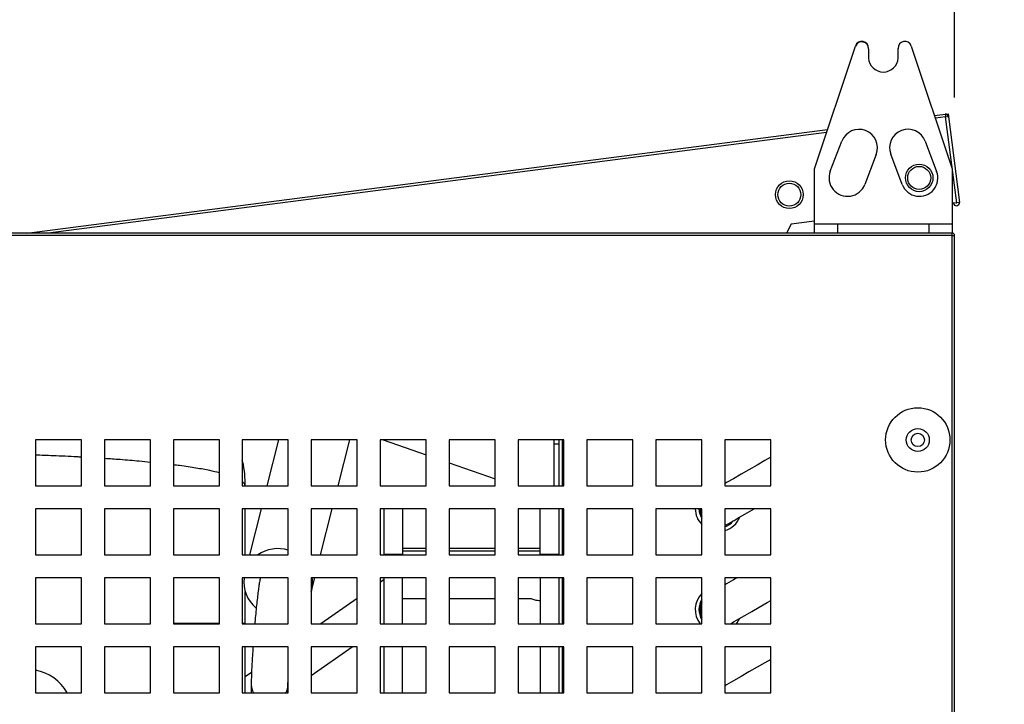
# Model space of a CAD drawing. Units: millimetres. Extents: x 9442 to 17564, y 771 to 16901.
# Drawn here: x 11542 to 11757, y 14622 to 14771 of the extents above; entities that cross this region are included whole.
import ezdxf

# ---------------------------------------------------------------- set-up
doc = ezdxf.new("R2010")
doc.units = ezdxf.units.MM
doc.styles.get("Standard").update_dxf_attribs({"font": 'arial.ttf'})
doc.dimstyles.new('ISO-25$0', dxfattribs={"dimtxt": 25, "dimasz": 2.5, "dimexe": 1.25, "dimexo": 0.625, "dimtad": 1, "dimdsep": 46, "dimtxsty": 'Standard', "dimcen": 2.5, "dimadec": 0, "dimazin": 0, "dimtfac": 1, "dimtmove": 0, "dimatfit": 3, "dimfxl": 0, "dimarcsym": 0})

# ---------------------------------------------------------------- blocks, each defined once
blk = doc.blocks.new('*D181')
at = {"linetype": 'ByBlock', "lineweight": -2, "transparency": 16777216}
for p, q in [((11410.87, 14754.34), (11410.87, 14854.35)), ((11745.87, 14754.34), (11745.87, 14854.35)), ((11445.87, 14824.35), (11710.87, 14824.35))]:
    blk.add_line(p, q, dxfattribs=at)
at = {"transparency": 16777216}
for points in [[(11445.87, 14830.19), (11445.87, 14818.52), (11410.87, 14824.35)], [(11710.87, 14830.19), (11710.87, 14818.52), (11745.87, 14824.35)]]:
    blk.add_solid(points, dxfattribs=at)
at = {"layer": 'Defpoints', "color": 0, "transparency": 16777216}
for p in [(11745.87, 14824.35), (11410.87, 14724.34), (11745.87, 14724.34)]:
    blk.add_point(p, dxfattribs=at)
at = {"transparency": 16777216, "insert": (11578.37, 14869.31), "char_height": 35, "attachment_point": 5}
blk.add_mtext('13 {\\H0.7x;\\S1#8;} (335)', dxfattribs=at)
blk = doc.blocks.new('*D182')
at = {"linetype": 'ByBlock', "lineweight": -2, "transparency": 16777216}
for p, q in [((11775.37, 14724.84), (11903.77, 14724.84)), ((11873.77, 14689.84), (11873.77, 14534.84)), ((11775.37, 14499.84), (11903.77, 14499.84))]:
    blk.add_line(p, q, dxfattribs=at)
at = {"transparency": 16777216}
for points in [[(11867.94, 14689.84), (11879.61, 14689.84), (11873.77, 14724.84)], [(11867.94, 14534.84), (11879.61, 14534.84), (11873.77, 14499.84)]]:
    blk.add_solid(points, dxfattribs=at)
at = {"layer": 'Defpoints', "color": 0, "transparency": 16777216}
for p in [(11745.37, 14724.84), (11745.37, 14499.84), (11873.77, 14499.84)]:
    blk.add_point(p, dxfattribs=at)
at = {"transparency": 16777216, "insert": (11833.28, 14621.2), "char_height": 30, "attachment_point": 5, "rotation": 90}
blk.add_mtext('8 {\\H0.7x;\\S7#8;} (225)', dxfattribs=at)
blk = doc.blocks.new('*D192')
at = {"linetype": 'ByBlock', "lineweight": -2, "transparency": 16777216}
for p, q in [((11759.44, 14750.77), (12088.24, 14750.77)), ((12073.24, 14720.77), (12073.24, 14529.84)), ((11854.57, 14499.84), (12088.24, 14499.84))]:
    blk.add_line(p, q, dxfattribs=at)
at = {"transparency": 16777216}
for points in [[(12068.24, 14720.77), (12078.24, 14720.77), (12073.24, 14750.77)], [(12068.24, 14529.84), (12078.24, 14529.84), (12073.24, 14499.84)]]:
    blk.add_solid(points, dxfattribs=at)
at = {"layer": 'Defpoints', "color": 0, "transparency": 16777216}
for p in [(11744.44, 14750.77), (11839.57, 14499.84), (12073.24, 14499.84)]:
    blk.add_point(p, dxfattribs=at)
at = {"transparency": 16777216, "insert": (12032.75, 14610.73), "char_height": 30, "attachment_point": 5, "rotation": 90}
blk.add_mtext('9 {\\H0.7x;\\S7#8;} (251)', dxfattribs=at)

msp = doc.modelspace()

# ---------------------------------------------------------------- linework, layer by layer
at = {"color": 0}
for p, q in [((11715.37, 14738.85), (11724.31, 14765.53)), ((11736.43, 14765.53), (11745.37, 14738.85)), ((11727.13, 14764.89), (11727.13, 14762.93)), ((11733.61, 14765), (11733.62, 14764.89)), ((11733.62, 14762.93), (11733.62, 14764.98)), ((11741.51, 14750.39), (11744.44, 14750.77)), ((11744.44, 14750.77), (11746.93, 14731.53)), ((11743.92, 14750.1), (11741.7, 14749.81)), ((11743.92, 14750.1), (11744.52, 14750.18)), ((11746.33, 14731.45), (11743.92, 14750.1)), ((11543.97, 14724.84), (11718.23, 14747.38)), ((11718.02, 14746.75), (11548.65, 14724.84)), ((11718.83, 14738.28), (11721.33, 14744.83)), ((11739.49, 14744.83), (11741.97, 14738.27)), ((11728.82, 14741.97), (11726.31, 14735.42)), ((11734.48, 14735.43), (11732, 14741.99)), ((11715.37, 14726.84), (11715.37, 14738.85)), ((11745.37, 14738.85), (11745.37, 14726.84)), ((11746.33, 14731.45), (11745.37, 14731.33)), ((11746.93, 14731.53), (11746.33, 14731.45)), ((11710.33, 14726.8), (11709.31, 14724.84)), ((11715.37, 14727.45), (11710.33, 14726.8)), ((11715.37, 14724.84), (11715.37, 14726.84)), ((11715.37, 14726.84), (11720.37, 14726.84)), ((11720.37, 14726.84), (11720.37, 14724.84)), ((11720.37, 14726.84), (11740.37, 14726.84)), ((11740.37, 14724.84), (11740.37, 14726.84)), ((11740.37, 14726.84), (11745.37, 14726.84)), ((11745.37, 14726.84), (11745.37, 14724.84)), ((11745.37, 14724.84), (11411.37, 14724.84)), ((11745.37, 14724.34), (11745.37, 14724.84)), ((11745.37, 14724.34), (11411.37, 14724.34)), ((11745.37, 14500.34), (11745.37, 14724.34)), ((11745.37, 14724.34), (11745.87, 14724.34)), ((11745.87, 14500.34), (11745.87, 14724.34)), ((11555.87, 14679.84), (11545.87, 14679.84)), ((11545.87, 14679.84), (11545.87, 14669.84)), ((11555.87, 14669.84), (11555.87, 14679.84)), ((11570.87, 14679.84), (11560.87, 14679.84)), ((11560.87, 14679.84), (11560.87, 14669.84)), ((11570.87, 14669.84), (11570.87, 14679.84)), ((11585.87, 14679.84), (11575.87, 14679.84)), ((11575.87, 14679.84), (11575.87, 14669.84)), ((11585.87, 14669.84), (11585.87, 14679.84)), ((11600.87, 14679.84), (11590.87, 14679.84)), ((11590.87, 14679.84), (11590.87, 14669.84)), ((11598.76, 14679.84), (11596.24, 14669.84)), ((11600.87, 14669.84), (11600.87, 14679.84)), ((11615.87, 14679.84), (11605.87, 14679.84)), ((11605.87, 14679.84), (11605.87, 14669.84)), ((11611.71, 14669.84), (11614.24, 14679.84)), ((11615.87, 14669.84), (11615.87, 14679.84)), ((11630.87, 14679.84), (11620.87, 14679.84)), ((11620.87, 14679.84), (11620.87, 14669.84)), ((11621.54, 14679.84), (11630.87, 14676.6)), ((11630.87, 14669.84), (11630.87, 14679.84)), ((11645.87, 14679.84), (11635.87, 14679.84)), ((11635.87, 14679.84), (11635.87, 14669.84)), ((11645.87, 14669.84), (11645.87, 14679.84)), ((11660.87, 14679.84), (11650.87, 14679.84)), ((11650.87, 14679.84), (11650.87, 14669.84)), ((11658.72, 14678.95), (11658.72, 14679.84)), ((11659.72, 14679.84), (11659.72, 14669.84)), ((11660.52, 14669.84), (11660.52, 14679.84)), ((11660.87, 14669.84), (11660.87, 14679.84)), ((11675.87, 14679.84), (11665.87, 14679.84)), ((11665.87, 14679.84), (11665.87, 14669.84)), ((11675.87, 14669.84), (11675.87, 14679.84)), ((11690.87, 14679.84), (11680.87, 14679.84)), ((11680.87, 14679.84), (11680.87, 14669.84)), ((11690.87, 14669.84), (11690.87, 14679.84)), ((11705.87, 14679.84), (11695.87, 14679.84)), ((11695.87, 14679.84), (11695.87, 14669.84)), ((11705.87, 14669.84), (11705.87, 14679.84)), ((11659.72, 14678.95), (11658.72, 14678.95)), ((11658.72, 14669.84), (11658.72, 14678.95)), ((11635.87, 14674.87), (11645.87, 14671.41)), ((11545.87, 14669.84), (11555.87, 14669.84)), ((11560.87, 14669.84), (11570.87, 14669.84)), ((11575.87, 14669.84), (11585.87, 14669.84)), ((11590.87, 14669.84), (11600.87, 14669.84)), ((11605.87, 14669.84), (11615.87, 14669.84)), ((11620.87, 14669.84), (11630.87, 14669.84)), ((11635.87, 14669.84), (11645.87, 14669.84)), ((11650.87, 14669.84), (11660.87, 14669.84)), ((11665.87, 14669.84), (11675.87, 14669.84)), ((11680.87, 14669.84), (11690.87, 14669.84)), ((11695.87, 14669.84), (11705.87, 14669.84)), ((11555.87, 14664.84), (11545.87, 14664.84)), ((11545.87, 14664.84), (11545.87, 14654.84)), ((11555.87, 14654.84), (11555.87, 14664.84)), ((11570.87, 14664.84), (11560.87, 14664.84)), ((11560.87, 14664.84), (11560.87, 14654.84)), ((11570.87, 14654.84), (11570.87, 14664.84)), ((11585.87, 14664.84), (11575.87, 14664.84)), ((11575.87, 14664.84), (11575.87, 14654.84)), ((11585.87, 14654.84), (11585.87, 14664.84)), ((11600.87, 14664.84), (11590.87, 14664.84)), ((11590.87, 14664.84), (11590.87, 14654.84)), ((11591.52, 14654.84), (11591.52, 14664.84)), ((11594.97, 14664.84), (11592.44, 14654.84)), ((11600.87, 14654.84), (11600.87, 14664.84)), ((11615.87, 14664.84), (11605.87, 14664.84)), ((11605.87, 14664.84), (11605.87, 14654.84)), ((11607.92, 14654.84), (11610.44, 14664.84)), ((11615.87, 14654.84), (11615.87, 14664.84)), ((11630.87, 14664.84), (11620.87, 14664.84)), ((11620.87, 14664.84), (11620.87, 14654.84)), ((11621.72, 14654.94), (11621.72, 14664.84)), ((11625.72, 14664.84), (11625.72, 14654.94)), ((11630.87, 14654.84), (11630.87, 14664.84)), ((11645.87, 14664.84), (11635.87, 14664.84)), ((11635.87, 14664.84), (11635.87, 14654.84)), ((11645.87, 14654.84), (11645.87, 14664.84)), ((11660.87, 14664.84), (11650.87, 14664.84)), ((11650.87, 14664.84), (11650.87, 14654.84)), ((11655.72, 14654.94), (11655.72, 14664.84)), ((11659.72, 14664.84), (11659.72, 14654.84)), ((11660.52, 14654.84), (11660.52, 14664.84)), ((11660.87, 14654.84), (11660.87, 14664.84)), ((11675.87, 14664.84), (11665.87, 14664.84)), ((11665.87, 14664.84), (11665.87, 14654.84)), ((11675.87, 14654.84), (11675.87, 14664.84)), ((11690.87, 14664.84), (11680.87, 14664.84)), ((11680.87, 14664.84), (11680.87, 14654.84)), ((11690.87, 14654.84), (11690.87, 14664.84)), ((11705.87, 14664.84), (11695.87, 14664.84)), ((11695.87, 14664.84), (11695.87, 14654.84)), ((11705.87, 14654.84), (11705.87, 14664.84)), ((11695.87, 14661.23), (11696.45, 14661.5)), ((11630.87, 14656.25), (11625.72, 14656.25)), ((11645.87, 14656.25), (11635.87, 14656.25)), ((11655.72, 14656.25), (11650.87, 14656.25)), ((11545.87, 14654.84), (11555.87, 14654.84)), ((11560.87, 14654.84), (11570.87, 14654.84)), ((11575.87, 14654.84), (11585.87, 14654.84)), ((11590.87, 14654.84), (11600.87, 14654.84)), ((11605.87, 14654.84), (11615.87, 14654.84)), ((11620.87, 14654.84), (11630.87, 14654.84)), ((11621.72, 14654.84), (11621.72, 14654.94)), ((11625.72, 14654.94), (11621.72, 14654.94)), ((11630.87, 14655.66), (11625.72, 14655.66)), ((11625.72, 14654.84), (11625.72, 14654.94)), ((11645.87, 14655.66), (11635.87, 14655.66)), ((11635.87, 14654.84), (11645.87, 14654.84)), ((11655.72, 14655.66), (11650.87, 14655.66)), ((11650.87, 14654.84), (11660.87, 14654.84)), ((11659.72, 14654.94), (11655.72, 14654.94)), ((11655.72, 14654.94), (11655.72, 14654.84)), ((11665.87, 14654.84), (11675.87, 14654.84)), ((11680.87, 14654.84), (11690.87, 14654.84)), ((11695.87, 14654.84), (11705.87, 14654.84)), ((11555.87, 14649.84), (11545.87, 14649.84)), ((11545.87, 14649.84), (11545.87, 14639.84)), ((11555.87, 14639.84), (11555.87, 14649.84)), ((11570.87, 14649.84), (11560.87, 14649.84)), ((11560.87, 14649.84), (11560.87, 14639.84)), ((11570.87, 14639.84), (11570.87, 14649.84)), ((11585.87, 14649.84), (11575.87, 14649.84)), ((11575.87, 14649.84), (11575.87, 14639.84)), ((11585.87, 14639.84), (11585.87, 14649.84)), ((11600.87, 14649.84), (11590.87, 14649.84)), ((11590.87, 14649.84), (11590.87, 14639.84)), ((11600.87, 14639.84), (11600.87, 14649.84)), ((11615.87, 14649.84), (11605.87, 14649.84)), ((11605.87, 14649.84), (11605.87, 14639.84)), ((11605.95, 14647.04), (11606.65, 14649.84)), ((11615.87, 14639.84), (11615.87, 14649.84)), ((11630.87, 14649.84), (11620.87, 14649.84)), ((11620.87, 14649.84), (11620.87, 14639.84)), ((11621.72, 14639.84), (11621.72, 14649.84)), ((11625.72, 14639.84), (11625.72, 14649.84)), ((11630.87, 14639.84), (11630.87, 14649.84)), ((11645.87, 14649.84), (11635.87, 14649.84)), ((11635.87, 14649.84), (11635.87, 14639.84)), ((11645.87, 14639.84), (11645.87, 14649.84)), ((11660.87, 14649.84), (11650.87, 14649.84)), ((11650.87, 14649.84), (11650.87, 14639.84)), ((11655.72, 14649.84), (11655.72, 14639.84)), ((11659.72, 14649.84), (11659.72, 14639.84)), ((11660.52, 14639.84), (11660.52, 14649.84)), ((11660.87, 14639.84), (11660.87, 14649.84)), ((11675.87, 14649.84), (11665.87, 14649.84)), ((11665.87, 14649.84), (11665.87, 14639.84)), ((11675.87, 14639.84), (11675.87, 14649.84)), ((11690.87, 14649.84), (11680.87, 14649.84)), ((11680.87, 14649.84), (11680.87, 14639.84)), ((11690.87, 14639.84), (11690.87, 14649.84)), ((11705.87, 14649.84), (11695.87, 14649.84)), ((11695.87, 14649.84), (11695.87, 14639.84)), ((11705.87, 14639.84), (11705.87, 14649.84)), ((11621.72, 14649.45), (11620.87, 14648.86)), ((11591.52, 14639.94), (11591.52, 14646.82)), ((11615.87, 14645.36), (11607.99, 14639.84)), ((11630.87, 14645.28), (11625.72, 14645.28)), ((11645.87, 14645.28), (11635.87, 14645.28)), ((11653.78, 14645.28), (11650.87, 14645.28)), ((11545.87, 14639.84), (11555.87, 14639.84)), ((11560.87, 14639.84), (11570.87, 14639.84)), ((11585.87, 14639.94), (11575.87, 14639.94)), ((11575.87, 14639.84), (11585.87, 14639.84)), ((11591.52, 14639.94), (11590.87, 14639.94)), ((11590.87, 14639.84), (11600.87, 14639.84)), ((11591.52, 14639.84), (11591.52, 14639.94)), ((11605.87, 14639.84), (11615.87, 14639.84)), ((11620.87, 14639.84), (11630.87, 14639.84)), ((11635.87, 14639.84), (11645.87, 14639.84)), ((11650.87, 14639.84), (11660.87, 14639.84)), ((11665.87, 14639.84), (11675.87, 14639.84)), ((11680.87, 14639.84), (11690.87, 14639.84)), ((11695.87, 14639.84), (11705.87, 14639.84)), ((11555.87, 14634.84), (11545.87, 14634.84)), ((11545.87, 14634.84), (11545.87, 14624.84)), ((11555.87, 14624.84), (11555.87, 14634.84)), ((11570.87, 14634.84), (11560.87, 14634.84)), ((11560.87, 14634.84), (11560.87, 14624.84)), ((11570.87, 14624.84), (11570.87, 14634.84)), ((11585.87, 14634.84), (11575.87, 14634.84)), ((11575.87, 14634.84), (11575.87, 14624.84)), ((11585.87, 14624.84), (11585.87, 14634.84)), ((11600.87, 14634.84), (11590.87, 14634.84)), ((11590.87, 14634.84), (11590.87, 14624.84)), ((11591.52, 14624.84), (11591.52, 14634.84)), ((11600.87, 14624.84), (11600.87, 14634.84)), ((11605.87, 14628.59), (11614.79, 14634.84)), ((11615.87, 14634.84), (11605.87, 14634.84)), ((11605.87, 14634.84), (11605.87, 14624.84)), ((11615.87, 14624.84), (11615.87, 14634.84)), ((11630.87, 14634.84), (11620.87, 14634.84)), ((11620.87, 14634.84), (11620.87, 14624.84)), ((11621.72, 14624.84), (11621.72, 14634.84)), ((11625.72, 14624.84), (11625.72, 14634.84)), ((11630.87, 14624.84), (11630.87, 14634.84)), ((11645.87, 14634.84), (11635.87, 14634.84)), ((11635.87, 14634.84), (11635.87, 14624.84)), ((11645.87, 14624.84), (11645.87, 14634.84)), ((11660.87, 14634.84), (11650.87, 14634.84)), ((11650.87, 14634.84), (11650.87, 14624.84)), ((11655.72, 14634.84), (11655.72, 14624.84)), ((11659.72, 14634.84), (11659.72, 14624.84)), ((11660.52, 14624.84), (11660.52, 14634.84)), ((11660.87, 14624.84), (11660.87, 14634.84)), ((11675.87, 14634.84), (11665.87, 14634.84)), ((11665.87, 14634.84), (11665.87, 14624.84)), ((11675.87, 14624.84), (11675.87, 14634.84)), ((11690.87, 14634.84), (11680.87, 14634.84)), ((11680.87, 14634.84), (11680.87, 14624.84)), ((11690.87, 14624.84), (11690.87, 14634.84)), ((11705.87, 14634.84), (11695.87, 14634.84)), ((11695.87, 14634.84), (11695.87, 14624.84)), ((11705.87, 14624.84), (11705.87, 14634.84)), ((11592.88, 14629.26), (11591.52, 14628.31)), ((11592.81, 14626.57), (11592.81, 14624.84)), ((11600.81, 14624.84), (11600.81, 14626.57)), ((11545.87, 14624.84), (11555.87, 14624.84)), ((11560.87, 14624.84), (11570.87, 14624.84)), ((11575.87, 14624.84), (11585.87, 14624.84)), ((11590.87, 14624.84), (11600.87, 14624.84)), ((11600.81, 14625.04), (11600.87, 14625.09)), ((11605.87, 14624.84), (11615.87, 14624.84)), ((11620.87, 14624.84), (11630.87, 14624.84)), ((11635.87, 14624.84), (11645.87, 14624.84)), ((11650.87, 14624.84), (11660.87, 14624.84)), ((11665.87, 14624.84), (11675.87, 14624.84)), ((11680.87, 14624.84), (11690.87, 14624.84)), ((11695.87, 14624.84), (11705.87, 14624.84))]:
    msp.add_line(p, q, dxfattribs=at)
at = {"color": 0, "flags": 128}
for points in [[(11743.84, 14750.69), (11743.85, 14750.68), (11743.85, 14750.65), (11743.86, 14750.59), (11743.87, 14750.52), (11743.88, 14750.43), (11743.89, 14750.33), (11743.91, 14750.21), (11743.92, 14750.1)], [(11705.87, 14676.11), (11704.61, 14675.38), (11702.89, 14674.38), (11701.13, 14673.37), (11699.4, 14672.37), (11697.76, 14671.42), (11696.27, 14670.56), (11695.87, 14670.33)], [(11696.45, 14661.5), (11696.61, 14661.59), (11697.09, 14661.87), (11697.88, 14662.32), (11698.94, 14662.94), (11700.24, 14663.69), (11701.73, 14664.55), (11702.23, 14664.84)], [(11698.48, 14649.84), (11697.76, 14649.42), (11696.27, 14648.56), (11695.87, 14648.33)], [(11697.04, 14639.84), (11697.09, 14639.87), (11697.88, 14640.32), (11698.94, 14640.94), (11700.24, 14641.69), (11701.73, 14642.55), (11703.37, 14643.49), (11705.1, 14644.49), (11705.87, 14644.94)], [(11698.42, 14639.84), (11698.57, 14640.04), (11699.12, 14641.04)], [(11697.34, 14639.84), (11697.34, 14639.84), (11697.7, 14640.22)], [(11705.87, 14632.11), (11704.61, 14631.38), (11702.89, 14630.38), (11701.13, 14629.37), (11699.4, 14628.37), (11697.76, 14627.42), (11696.27, 14626.56), (11695.87, 14626.33)]]:
    msp.add_lwpolyline(points, dxfattribs=at)
at = {"color": 0}
for centre, radius in [((11738.17, 14736.85), 3), ((11738.17, 14736.85), 2.5), ((11709.91, 14733.2), 3), ((11709.91, 14733.2), 2.5), ((11737.87, 14679.84), 7), ((11737.87, 14679.84), 2.5), ((11737.87, 14679.84), 1.45)]:
    msp.add_circle(centre, radius, dxfattribs=at)
for centre, radius, start, end in [((11725.69, 14765.12), 1.44, 354.5768, 163.2492), ((11725.66, 14764.96), 1.47, 357.1181, 157.2492), ((11735.05, 14765.12), 1.44, 16.7508, 185.4232), ((11730.37, 14763.13), 3.25, 183.5905, 356.4095), ((11743.92, 14750.1), 0.6, 7.371, 97.371), ((11725.08, 14743.4), 4.01, 339.0727, 159.0727), ((11735.74, 14743.41), 4.01, 20.7359, 200.7359), ((11722.57, 14736.85), 4.01, 159.0727, 339.0727), ((11738.22, 14736.85), 4.01, 200.7359, 20.7359), ((11746.28, 14731.45), 0.65, 187.371, 7.371), ((11746.28, 14731.45), 0.05, 187.371, 7.371), ((11745.37, 14724.34), 0.5, 0, 90), ((11694.47, 14664.94), 5.03, 181.1401, 224.3742), ((11694.47, 14664.94), 4.22, 181.3562, 211.7556), ((11694.47, 14664.94), 3.97, 181.4434, 205.1878), ((11694.47, 14664.94), 5.03, 286.2625, 337.8245), ((11694.47, 14664.94), 4.23, 289.4589, 320.008), ((11598.58, 14648.6), 7.6, 72.4668, 124.7406), ((11598.5, 14648.99), 7.31, 173.3745, 230.4544), ((11599.04, 14648.79), 7.12, 343.613, 8.4866), ((11694.47, 14642.94), 5.03, 135.6258, 218.0823), ((11694.47, 14642.94), 4.22, 148.2444, 211.7556), ((11694.47, 14642.94), 3.97, 154.8122, 205.1878), ((11544.02, 14619.94), 10, 29.3406, 79.3102), ((11596.08, 14626.58), 3.28, 180.2098, 212.0798), ((11597.55, 14626.57), 3.26, 327.8053, 359.8674)]:
    msp.add_arc(centre, radius, start, end, dxfattribs=at)
for points, knots in [([(11555.87, 14676.1), (11555.54, 14676.12), (11553.58, 14676.23), (11550.25, 14676.38), (11547.14, 14676.5), (11545.87, 14676.55)], [0, 0, 0, 0, 0.106877, 0.636161, 1, 1, 1, 1]), ([(11570.87, 14674.97), (11570.07, 14675.05), (11568.03, 14675.26), (11564.67, 14675.54), (11562.02, 14675.72), (11560.87, 14675.79)], [0, 0, 0, 0, 0.270554, 0.685141, 1, 1, 1, 1]), ([(11591.48, 14669.79), (11591.48, 14670.42), (11591.48, 14671.98), (11591.26, 14673.88), (11590.95, 14675.1), (11590.87, 14675.42)], [0, 0, 0, 0, 0.328906, 0.827709, 1, 1, 1, 1]), ([(11585.87, 14672.68), (11585.21, 14672.85), (11583.77, 14673.21), (11580.81, 14673.73), (11578.16, 14674.14), (11576.33, 14674.36), (11575.87, 14674.41)], [0, 0, 0, 0, 0.267232, 0.580896, 0.894536, 1, 1, 1, 1]), ([(11591.44, 14669.79), (11591.46, 14669.9), (11591.52, 14670.22), (11591.13, 14670.54), (11590.87, 14670.75)], [0, 0, 0, 0, 0.347336, 1, 1, 1, 1]), ([(11594.8, 14649.86), (11594.76, 14649.71), (11594.66, 14649.26), (11594.53, 14648.48), (11594.36, 14647.3), (11594.19, 14645.9), (11594.01, 14644.29), (11593.83, 14642.53), (11593.69, 14641.02), (11593.61, 14640.11), (11593.59, 14639.84)], [0, 0, 0, 0, 0.076769, 0.231194, 0.371175, 0.518937, 0.66169, 0.802527, 0.942502, 1, 1, 1, 1]), ([(11655.72, 14644.84), (11655.33, 14644.87), (11654.64, 14644.92), (11654.04, 14645.17), (11653.78, 14645.28)], [0, 0, 0, 0, 0.567623, 1, 1, 1, 1]), ([(11593.2, 14634.84), (11593.19, 14634.82), (11593.15, 14634.15), (11593.07, 14632.89), (11592.96, 14631.11), (11592.88, 14629.5), (11592.83, 14628.07), (11592.81, 14627.14), (11592.81, 14626.68), (11592.81, 14626.57)], [0, 0, 0, 0, 0.005099, 0.189936, 0.375132, 0.56103, 0.748255, 0.938226, 1, 1, 1, 1]), ([(11600.81, 14626.57), (11600.81, 14626.71), (11600.81, 14627.1), (11600.83, 14627.9), (11600.86, 14628.68), (11600.87, 14629.04)], [0, 0, 0, 0, 0.23301, 0.641223, 1, 1, 1, 1])]:
    msp.add_open_spline(points, degree=3, knots=knots, dxfattribs=at)

# ---------------------------------------------------------------- dimensions: what is measured, and where the dimension line sits
dim = msp.add_linear_dim(base=(11745.87, 14824.35), p1=(11410.87, 14724.34), p2=(11745.87, 14724.34), text='13 {\\H0.7x;\\S1#8;} (<>)', dimstyle='ISO-25$0', override={"dimtxt": 35, "dimasz": 35, "dimexe": 30, "dimexo": 30, "dimgap": 15, "dimdec": 1, "dimclrd": 256, "dimclre": 256, "dimclrt": 256, "dimtdec": 1, "dimfxl": 0.18, "dimarcsym": 1}, dxfattribs=at)
dim.commit()
dim.dimension.update_dxf_attribs({"geometry": '*D181', "text_midpoint": (11578.37, 14869.31)})
at = {"color": 1}
dim = msp.add_linear_dim(base=(12073.24, 14499.84), p1=(11744.44, 14750.77), p2=(11839.57, 14499.84), angle=90, text='9 {\\H0.7x;\\S7#8;} (251)', dimstyle='ISO-25$0', override={"dimtxt": 30, "dimasz": 30, "dimexe": 15, "dimexo": 15, "dimgap": 15, "dimdec": 1, "dimclrd": 256, "dimclre": 256, "dimclrt": 256, "dimtdec": 1, "dimfxl": 0.18, "dimarcsym": 1}, dxfattribs=at)
dim.commit()
dim.dimension.update_dxf_attribs({"geometry": '*D192', "text_midpoint": (12073.24, 14610.73), "dimtype": 160})
at = {"color": 0}
dim = msp.add_linear_dim(base=(11873.77, 14499.84), p1=(11745.37, 14724.84), p2=(11745.37, 14499.84), angle=90, text='8 {\\H0.7x;\\S7#8;} (<>)', dimstyle='ISO-25$0', override={"dimtxt": 30, "dimasz": 35, "dimexe": 30, "dimexo": 30, "dimgap": 15, "dimdec": 1, "dimclrd": 256, "dimclre": 256, "dimclrt": 256, "dimtdec": 1, "dimfxl": 0.18, "dimarcsym": 1}, dxfattribs=at)
dim.commit()
dim.dimension.update_dxf_attribs({"geometry": '*D182', "text_midpoint": (11873.77, 14621.2), "dimtype": 160})

doc.saveas('drawing.dxf')
